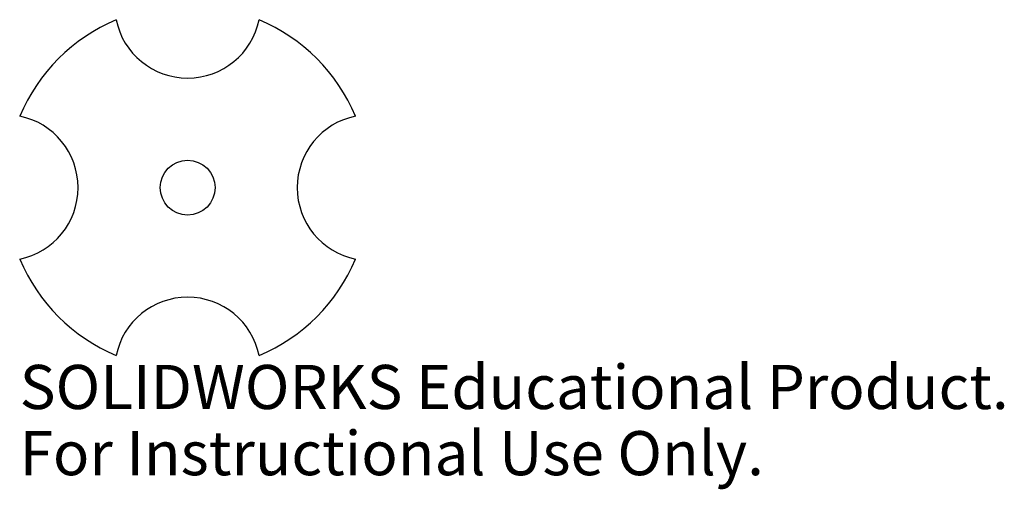
# Model space of a CAD drawing. Units: millimetres. Extents: x -18 to 89, y -33 to 18.
import ezdxf

# ---------------------------------------------------------------- set-up
doc = ezdxf.new("R2010")
doc.units = ezdxf.units.MM
doc.styles.add('SLDTEXTSTYLE0', font='TXT', dxfattribs={"width": 0.7})

msp = doc.modelspace()

# ---------------------------------------------------------------- linework, layer by layer
at = {"color": 7, "linetype": 'Continuous', "lineweight": 25}
msp.add_circle((0, 0), 3, dxfattribs=at)
for centre, radius, start, end in [((0, 0), 20, 113.0739, 156.9261), ((0, 20), 8, 191.537, 348.463), ((0, 0), 20, 23.0739, 66.9261), ((-20, 0), 8, 281.537, 78.463), ((20, 0), 8, 101.537, 258.463), ((0, 0), 20, 203.0739, 246.9261), ((0, 0), 20, 293.0739, 336.9261), ((0, -20), 8, 11.537, 168.463)]:
    msp.add_arc(centre, radius, start, end, dxfattribs=at)

# ---------------------------------------------------------------- texts
at = {"color": 7, "linetype": 'Continuous', "char_height": 4.8336, "attachment_point": 1, "style": 'SLDTEXTSTYLE0'}
for s, insert in [('SOLIDWORKS Educational Product.', (-18.4, -19.42)), ('For Instructional Use Only.', (-18.4, -26.67))]:
    msp.add_mtext(s, dxfattribs=dict(at, insert=insert))

doc.saveas('drawing.dxf')
